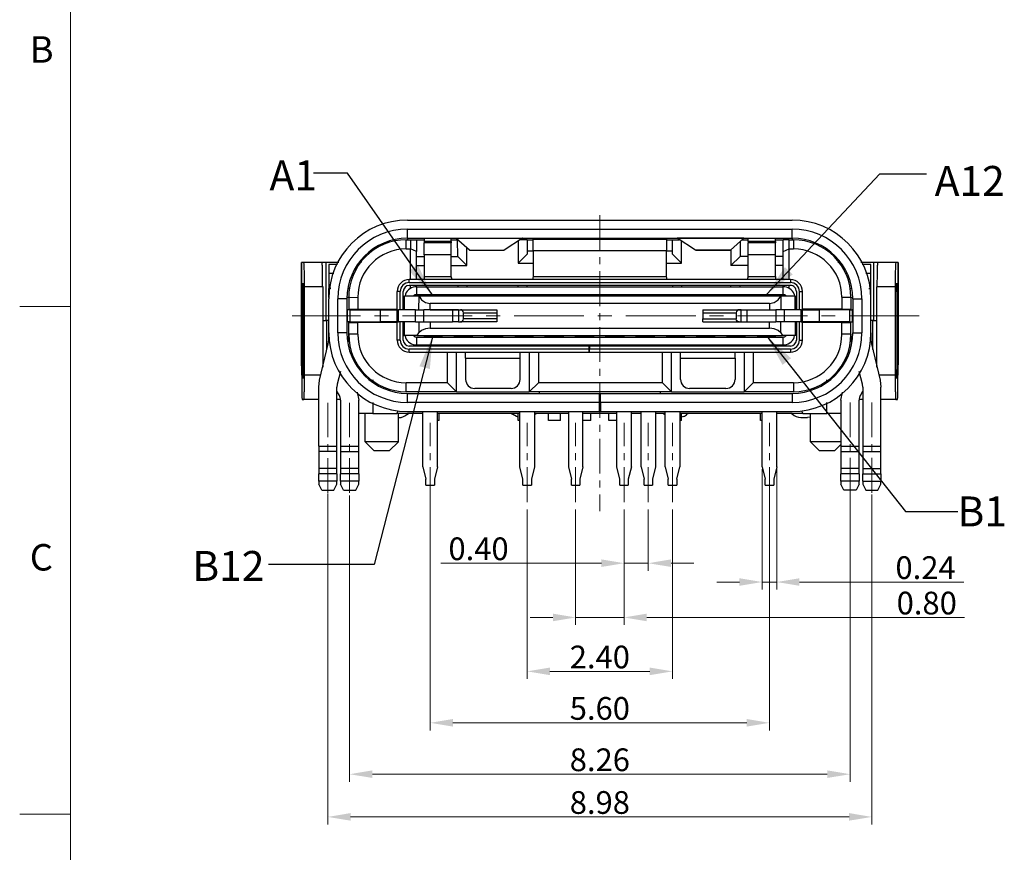
# Model space of a CAD drawing. Units: millimetres. Extents: x 391.5 to 456.4, y 31.1 to 77.
# Drawn here: x 391.5 to 407.8, y 49.7 to 63.5 of the extents above; entities that cross this region are included whole.
import ezdxf

# ---------------------------------------------------------------- set-up
doc = ezdxf.new("R2010")
doc.units = ezdxf.units.MM
doc.header["$LTSCALE"] = 30.734
doc.header["$PDMODE"] = 3
doc.header["$PDSIZE"] = 0.3125
doc.linetypes.add('CENTER', pattern=[0.6, 0.375, -0.075, 0.075, -0.075])
doc.layers.get('0').update_dxf_attribs({"linetype": 'CONTINUOUS'})
doc.layers.get('DEFPOINTS').update_dxf_attribs({"linetype": 'CONTINUOUS'})
for name, color, linetype, lineweight in [('CEN', 1, 'CENTER', 13), ('DIM', 3, 'CONTINUOUS', 13), ('TEXT', 4, 'CONTINUOUS', 20)]:
    doc.layers.add(name, color=color, linetype=linetype, lineweight=lineweight)
doc.styles.add('ROMANS', font='romans')
doc.styles.add('宋體', font='txt')
doc.dimstyles.new('DIM', dxfattribs={"dimscale": 2.5, "dimtxt": 0.15, "dimasz": 0.15, "dimexe": 0.05, "dimexo": 0.05, "dimgap": 0.02, "dimtad": 1, "dimzin": 0, "dimdsep": 46, "dimtxsty": 'ROMANS', "dimcen": 0.09, "dimadec": 0, "dimazin": 0, "dimtfac": 1, "dimtmove": 0, "dimatfit": 3, "dimfxl": 0, "dimtolj": 1, "dimtzin": 0, "dimlwd": 13, "dimlwe": 13, "dimarcsym": 0})
doc.dimstyles.new('dim 3', dxfattribs={"dimscale": 1.8, "dimtxt": 0.8, "dimasz": 0.6, "dimexe": 0.1, "dimexo": 0.1, "dimgap": 0.1, "dimtad": 0, "dimzin": 0, "dimdsep": 46, "dimtxsty": 'ROMANS', "dimcen": 0, "dimclrd": 1, "dimclre": 1, "dimclrt": 3, "dimadec": 0, "dimazin": 0, "dimtfac": 1, "dimtmove": 0, "dimatfit": 3, "dimfxl": 0, "dimtolj": 1, "dimtzin": 0, "dimarcsym": 0})

# ---------------------------------------------------------------- blocks, each defined once
blk = doc.blocks.new('*D0')
at = {"layer": 'DEFPOINTS', "color": 0}
for p in [(396.613, 55.76), (405.593, 55.74), (405.593, 50.295)]:
    blk.add_point(p, dxfattribs=at)
at = {"layer": 'DIM', "color": 1, "lineweight": 13}
for p, q in [((396.613, 55.635), (396.613, 50.17)), ((405.593, 55.615), (405.593, 50.17)), ((396.988, 50.295), (405.218, 50.295))]:
    blk.add_line(p, q, dxfattribs=at)
at = {"layer": 'DIM', "color": 1}
for points in [[(396.988, 50.358), (396.988, 50.233), (396.613, 50.295)], [(405.218, 50.358), (405.218, 50.233), (405.593, 50.295)]]:
    blk.add_solid(points, dxfattribs=at)
at = {"layer": 'DIM', "insert": (401.103, 50.533), "char_height": 0.375, "attachment_point": 5, "style": 'ROMANS'}
blk.add_mtext('\\A1;8.98', dxfattribs=at)
blk = doc.blocks.new('*D1')
at = {"layer": 'DEFPOINTS', "color": 0}
for p in [(405.233, 55.774), (396.973, 55.725), (405.233, 51)]:
    blk.add_point(p, dxfattribs=at)
at = {"layer": 'DIM', "color": 1, "lineweight": 13}
for p, q in [((396.973, 55.6), (396.973, 50.875)), ((405.233, 55.649), (405.233, 50.875)), ((397.348, 51), (404.858, 51))]:
    blk.add_line(p, q, dxfattribs=at)
at = {"layer": 'DIM', "color": 1}
for points in [[(397.348, 51.063), (397.348, 50.938), (396.973, 51)], [(404.858, 51.063), (404.858, 50.938), (405.233, 51)]]:
    blk.add_solid(points, dxfattribs=at)
at = {"layer": 'DIM', "insert": (401.103, 51.238), "char_height": 0.375, "attachment_point": 5, "style": 'ROMANS'}
blk.add_mtext('\\A1;8.26', dxfattribs=at)
blk = doc.blocks.new('*D36')
at = {"layer": 'DEFPOINTS', "color": 0}
for p in [(400.703, 55.492), (401.503, 55.492), (401.503, 53.588)]:
    blk.add_point(p, dxfattribs=at)
at = {"layer": 'DIM', "color": 1, "lineweight": 13}
for p, q in [((400.703, 55.367), (400.703, 53.463)), ((401.503, 55.367), (401.503, 53.463)), ((400.328, 53.588), (399.953, 53.588)), ((400.703, 53.588), (401.503, 53.588)), ((401.878, 53.588), (407.12, 53.588))]:
    blk.add_line(p, q, dxfattribs=at)
at = {"layer": 'DIM', "color": 1}
for points in [[(400.328, 53.65), (400.328, 53.525), (400.703, 53.588)], [(401.878, 53.65), (401.878, 53.525), (401.503, 53.588)]]:
    blk.add_solid(points, dxfattribs=at)
at = {"layer": 'DIM', "insert": (406.499, 53.825), "char_height": 0.375, "attachment_point": 5, "style": 'ROMANS'}
blk.add_mtext('\\A1;0.80', dxfattribs=at)
blk = doc.blocks.new('*D37')
at = {"layer": 'DEFPOINTS', "color": 0}
for p in [(399.903, 55.492), (402.303, 55.492), (402.303, 52.698)]:
    blk.add_point(p, dxfattribs=at)
at = {"layer": 'DIM', "color": 1, "lineweight": 13}
for p, q in [((399.903, 55.367), (399.903, 52.573)), ((402.303, 55.367), (402.303, 52.573)), ((400.278, 52.698), (401.928, 52.698))]:
    blk.add_line(p, q, dxfattribs=at)
at = {"layer": 'DIM', "color": 1}
for points in [[(400.278, 52.76), (400.278, 52.635), (399.903, 52.698)], [(401.928, 52.76), (401.928, 52.635), (402.303, 52.698)]]:
    blk.add_solid(points, dxfattribs=at)
at = {"layer": 'DIM', "insert": (401.103, 52.935), "char_height": 0.375, "attachment_point": 5, "style": 'ROMANS'}
blk.add_mtext('\\A1;2.40', dxfattribs=at)
blk = doc.blocks.new('*D38')
at = {"layer": 'DEFPOINTS', "color": 0}
for p in [(398.303, 55.61), (403.903, 55.61), (403.903, 51.848)]:
    blk.add_point(p, dxfattribs=at)
at = {"layer": 'DIM', "color": 1, "lineweight": 13}
for p, q in [((398.303, 55.485), (398.303, 51.723)), ((403.903, 55.485), (403.903, 51.723)), ((398.678, 51.848), (403.528, 51.848))]:
    blk.add_line(p, q, dxfattribs=at)
at = {"layer": 'DIM', "color": 1}
for points in [[(398.678, 51.911), (398.678, 51.786), (398.303, 51.848)], [(403.528, 51.911), (403.528, 51.786), (403.903, 51.848)]]:
    blk.add_solid(points, dxfattribs=at)
at = {"layer": 'DIM', "insert": (401.103, 52.086), "char_height": 0.375, "attachment_point": 5, "style": 'ROMANS'}
blk.add_mtext('\\A1;5.60', dxfattribs=at)
blk = doc.blocks.new('*D39')
at = {"layer": 'DEFPOINTS', "color": 0}
for p in [(403.783, 56.163), (404.023, 56.163), (404.023, 54.172)]:
    blk.add_point(p, dxfattribs=at)
at = {"layer": 'DIM', "color": 1, "lineweight": 13}
for p, q in [((403.783, 56.038), (403.783, 54.047)), ((404.023, 56.038), (404.023, 54.047)), ((403.408, 54.172), (403.033, 54.172)), ((403.783, 54.172), (404.023, 54.172)), ((404.398, 54.172), (407.11, 54.172))]:
    blk.add_line(p, q, dxfattribs=at)
at = {"layer": 'DIM', "color": 1}
for points in [[(403.408, 54.235), (403.408, 54.11), (403.783, 54.172)], [(404.398, 54.235), (404.398, 54.11), (404.023, 54.172)]]:
    blk.add_solid(points, dxfattribs=at)
at = {"layer": 'DIM', "insert": (406.48, 54.41), "char_height": 0.375, "attachment_point": 5, "style": 'ROMANS'}
blk.add_mtext('\\A1;0.24', dxfattribs=at)
blk = doc.blocks.new('*D49')
at = {"layer": 'DEFPOINTS', "color": 0}
for p in [(401.503, 55.492), (401.903, 55.492), (401.903, 54.483)]:
    blk.add_point(p, dxfattribs=at)
at = {"layer": 'DIM', "color": 1, "lineweight": 13}
for p, q in [((401.503, 55.367), (401.503, 54.358)), ((401.903, 55.367), (401.903, 54.358)), ((401.128, 54.483), (398.48, 54.483)), ((401.903, 54.483), (401.503, 54.483)), ((402.278, 54.483), (402.653, 54.483))]:
    blk.add_line(p, q, dxfattribs=at)
at = {"layer": 'DIM', "color": 1}
for points in [[(401.128, 54.546), (401.128, 54.421), (401.503, 54.483)], [(402.278, 54.546), (402.278, 54.421), (401.903, 54.483)]]:
    blk.add_solid(points, dxfattribs=at)
at = {"layer": 'DIM', "insert": (399.101, 54.721), "char_height": 0.375, "attachment_point": 5, "style": 'ROMANS'}
blk.add_mtext('\\A1;0.40', dxfattribs=at)

msp = doc.modelspace()

# ---------------------------------------------------------------- linework, layer by layer
at = {"color": 7, "linetype": 'Continuous'}
for p, q in [((397.928, 60.147), (404.278, 60.147)), ((397.928, 59.997), (404.278, 59.997)), ((397.908, 59.822), (397.978, 59.822)), ((397.928, 59.847), (404.278, 59.847)), ((397.928, 59.847), (404.278, 59.847)), ((397.928, 59.847), (397.928, 59.831)), ((397.928, 59.831), (397.928, 59.822)), ((397.978, 59.822), (398.078, 59.822)), ((397.978, 59.822), (397.978, 59.672)), ((398.078, 59.822), (398.201, 59.822)), ((398.078, 59.822), (398.078, 59.63)), ((398.201, 59.847), (398.201, 59.792)), ((398.651, 59.792), (398.651, 59.847)), ((398.651, 59.822), (398.754, 59.822)), ((398.949, 59.651), (398.729, 59.844)), ((398.758, 59.547), (398.754, 59.822)), ((399.828, 59.847), (399.524, 59.651)), ((399.903, 59.822), (399.791, 59.822)), ((399.903, 59.822), (400.003, 59.822)), ((399.903, 59.822), (399.903, 59.637)), ((400.003, 59.637), (400.003, 59.834)), ((400.003, 59.834), (402.203, 59.834)), ((400.578, 59.847), (400.578, 59.834)), ((401.628, 59.834), (401.628, 59.847)), ((402.203, 59.834), (402.203, 59.637)), ((402.203, 59.822), (402.303, 59.822)), ((402.303, 59.637), (402.303, 59.822)), ((402.303, 59.822), (402.415, 59.822)), ((402.681, 59.651), (402.378, 59.847)), ((403.478, 59.846), (403.262, 59.651)), ((403.452, 59.822), (403.551, 59.822)), ((403.551, 59.792), (403.551, 59.847)), ((404.001, 59.792), (404.001, 59.847)), ((404.001, 59.822), (404.128, 59.822)), ((404.228, 59.822), (404.128, 59.822)), ((404.128, 59.63), (404.128, 59.822)), ((404.228, 59.822), (404.298, 59.822)), ((404.228, 59.672), (404.228, 59.822)), ((404.278, 59.847), (404.278, 59.831)), ((404.278, 59.831), (404.278, 59.822)), ((397.908, 59.672), (397.978, 59.672)), ((398.078, 59.63), (397.978, 59.672)), ((397.978, 59.167), (397.978, 59.672)), ((398.201, 59.792), (398.201, 59.772)), ((398.651, 59.772), (398.201, 59.772)), ((398.201, 59.572), (398.201, 59.772)), ((398.651, 59.792), (398.651, 59.772)), ((398.651, 59.572), (398.651, 59.772)), ((398.908, 59.397), (398.908, 59.683)), ((398.949, 59.651), (399.517, 59.651)), ((399.524, 59.651), (399.517, 59.651)), ((399.753, 59.797), (399.753, 59.437)), ((402.453, 59.437), (402.453, 59.797)), ((402.688, 59.651), (402.681, 59.651)), ((402.688, 59.651), (403.262, 59.651)), ((403.268, 59.656), (403.268, 59.397)), ((403.418, 59.791), (403.418, 59.547)), ((403.551, 59.792), (403.551, 59.772)), ((403.551, 59.572), (403.551, 59.772)), ((404.001, 59.772), (403.551, 59.772)), ((404.001, 59.792), (404.001, 59.772)), ((404.001, 59.572), (404.001, 59.772)), ((404.128, 59.63), (404.228, 59.672)), ((404.228, 59.672), (404.298, 59.672)), ((404.228, 59.167), (404.228, 59.672)), ((398.078, 59.167), (398.078, 59.63)), ((398.078, 59.547), (398.201, 59.547)), ((398.201, 59.572), (398.201, 59.217)), ((398.651, 59.217), (398.651, 59.572)), ((398.651, 59.547), (398.758, 59.547)), ((398.758, 59.547), (398.908, 59.397)), ((399.903, 59.587), (399.753, 59.437)), ((399.903, 59.637), (399.903, 59.587)), ((399.903, 59.637), (400.003, 59.637)), ((400.003, 59.637), (400.003, 59.217)), ((402.203, 59.217), (402.203, 59.637)), ((402.203, 59.637), (402.303, 59.637)), ((402.303, 59.587), (402.303, 59.637)), ((402.303, 59.587), (402.453, 59.437)), ((403.268, 59.397), (403.418, 59.547)), ((403.551, 59.547), (403.418, 59.547)), ((403.551, 59.217), (403.551, 59.572)), ((404.001, 59.217), (404.001, 59.572)), ((404.128, 59.547), (404.001, 59.547)), ((404.128, 59.167), (404.128, 59.63)), ((396.178, 59.447), (396.178, 57.787)), ((396.217, 59.447), (396.178, 59.447)), ((396.517, 59.447), (396.217, 59.447)), ((396.54, 59.447), (396.517, 59.447)), ((396.578, 59.447), (396.54, 59.447)), ((396.795, 59.447), (396.578, 59.447)), ((396.628, 59.413), (396.628, 59.263)), ((396.773, 59.413), (396.628, 59.413)), ((397.171, 59.447), (397.149, 59.447)), ((398.078, 59.397), (398.201, 59.397)), ((398.651, 59.397), (398.908, 59.397)), ((399.753, 59.437), (400.003, 59.437)), ((402.203, 59.437), (402.453, 59.437)), ((403.551, 59.397), (403.268, 59.397)), ((404.128, 59.397), (404.001, 59.397)), ((405.057, 59.447), (405.034, 59.447)), ((405.628, 59.447), (405.41, 59.447)), ((405.578, 59.413), (405.433, 59.413)), ((405.578, 59.263), (405.578, 59.413)), ((405.666, 59.447), (405.628, 59.447)), ((405.688, 59.447), (405.666, 59.447)), ((405.988, 59.447), (405.688, 59.447)), ((406.028, 59.447), (405.988, 59.447)), ((406.028, 57.787), (406.028, 59.447)), ((396.628, 59.263), (396.628, 59.017)), ((396.711, 59.263), (396.628, 59.263)), ((397.042, 59.263), (397.026, 59.263)), ((404.248, 59.167), (397.958, 59.167)), ((398.201, 59.217), (398.201, 59.167)), ((398.664, 59.167), (398.651, 59.217)), ((400.003, 59.217), (399.989, 59.167)), ((402.216, 59.167), (402.203, 59.217)), ((403.551, 59.217), (403.537, 59.167)), ((404.001, 59.217), (404.001, 59.167)), ((405.179, 59.263), (405.164, 59.263)), ((405.578, 59.263), (405.495, 59.263)), ((405.578, 59.017), (405.578, 59.263)), ((396.21, 59.097), (396.195, 59.097)), ((396.228, 57.587), (396.228, 59.047)), ((396.528, 59.047), (396.528, 57.719)), ((396.662, 59.017), (396.628, 59.017)), ((396.628, 58.867), (396.628, 59.017)), ((396.969, 59.017), (396.962, 59.017)), ((397.958, 59.117), (404.248, 59.117)), ((404.248, 59.067), (397.958, 59.067)), ((397.978, 59.02), (397.978, 59.067)), ((398.078, 59.047), (398.078, 59.067)), ((398.078, 59.047), (404.128, 59.047)), ((398.758, 59.067), (398.758, 59.047)), ((399.903, 59.047), (399.903, 59.067)), ((402.303, 59.067), (402.303, 59.047)), ((403.418, 59.047), (403.418, 59.067)), ((404.128, 59.047), (404.128, 59.067)), ((404.228, 59.02), (404.228, 59.067)), ((405.237, 59.017), (405.244, 59.017)), ((405.544, 59.017), (405.578, 59.017)), ((405.578, 58.867), (405.578, 59.017)), ((405.678, 57.719), (405.678, 59.047)), ((405.978, 59.047), (405.978, 57.587)), ((406.012, 59.097), (405.997, 59.097)), ((396.191, 57.667), (396.191, 58.967)), ((396.212, 57.667), (396.212, 58.967)), ((396.628, 58.287), (396.628, 58.847)), ((396.778, 58.287), (396.778, 58.847)), ((396.928, 58.847), (396.928, 58.287)), ((396.928, 58.847), (396.928, 58.287)), ((396.958, 58.867), (396.932, 58.867)), ((396.958, 58.867), (396.958, 58.677)), ((397.108, 58.872), (397.108, 58.677)), ((397.758, 58.667), (397.758, 58.967)), ((397.808, 58.667), (397.808, 58.967)), ((397.858, 58.892), (397.858, 58.967)), ((397.858, 58.667), (397.858, 58.892)), ((397.858, 58.892), (397.879, 58.892)), ((398.118, 58.892), (397.879, 58.892)), ((397.893, 58.923), (397.887, 58.892)), ((398.078, 58.917), (404.128, 58.917)), ((404.088, 58.892), (398.118, 58.892)), ((398.118, 58.892), (398.16, 58.83)), ((404.046, 58.83), (404.088, 58.892)), ((404.326, 58.892), (404.088, 58.892)), ((404.313, 58.923), (404.319, 58.892)), ((404.326, 58.892), (404.348, 58.892)), ((404.348, 58.967), (404.348, 58.667)), ((404.348, 58.667), (404.348, 58.892)), ((404.398, 58.667), (404.398, 58.967)), ((404.448, 58.167), (404.448, 58.967)), ((405.098, 58.872), (405.098, 58.677)), ((405.248, 58.872), (405.248, 58.677)), ((405.248, 58.872), (405.274, 58.867)), ((405.278, 58.847), (405.278, 58.287)), ((405.278, 58.847), (405.278, 58.287)), ((405.428, 58.847), (405.428, 58.287)), ((405.578, 58.287), (405.578, 58.847)), ((405.994, 57.667), (405.994, 58.967)), ((406.015, 58.967), (406.015, 57.667)), ((396.958, 58.677), (396.958, 58.667)), ((396.958, 58.677), (397.108, 58.677)), ((397.108, 58.677), (397.758, 58.677)), ((397.258, 58.667), (397.258, 58.677)), ((398.16, 58.83), (398.224, 58.787)), ((398.224, 58.787), (398.301, 58.772)), ((403.905, 58.772), (398.301, 58.772)), ((403.905, 58.772), (403.981, 58.787)), ((403.981, 58.787), (404.046, 58.83)), ((405.098, 58.677), (404.448, 58.677)), ((404.952, 58.677), (404.952, 58.667)), ((405.098, 58.677), (405.248, 58.677)), ((405.248, 58.667), (405.248, 58.677)), ((396.928, 58.667), (396.94, 58.667)), ((396.983, 58.667), (396.94, 58.667)), ((396.983, 58.467), (396.983, 58.667)), ((396.983, 58.667), (397.483, 58.667)), ((397.483, 58.667), (397.758, 58.667)), ((397.758, 58.467), (397.758, 58.667)), ((397.758, 58.667), (397.779, 58.667)), ((398.06, 58.667), (397.779, 58.667)), ((398.06, 58.667), (398.199, 58.667)), ((398.671, 58.667), (398.199, 58.667)), ((398.301, 58.667), (399.403, 58.667)), ((398.77, 58.667), (398.671, 58.667)), ((398.77, 58.667), (398.803, 58.667)), ((398.803, 58.667), (399.403, 58.667)), ((398.822, 58.663), (398.803, 58.667)), ((398.838, 58.652), (398.822, 58.663)), ((398.849, 58.636), (398.838, 58.652)), ((398.853, 58.617), (398.849, 58.636)), ((398.849, 58.497), (398.853, 58.517)), ((398.853, 58.517), (398.853, 58.617)), ((398.853, 58.617), (399.403, 58.617)), ((399.403, 58.517), (398.853, 58.517)), ((399.403, 58.667), (399.403, 58.617)), ((399.403, 58.617), (399.403, 58.517)), ((399.403, 58.517), (399.403, 58.467)), ((402.803, 58.667), (402.803, 58.617)), ((402.803, 58.667), (403.403, 58.667)), ((402.803, 58.667), (403.905, 58.667)), ((402.803, 58.617), (402.803, 58.517)), ((402.803, 58.617), (403.353, 58.617)), ((402.803, 58.517), (403.353, 58.517)), ((402.803, 58.467), (402.803, 58.517)), ((403.357, 58.636), (403.353, 58.617)), ((403.353, 58.617), (403.353, 58.517)), ((403.357, 58.497), (403.353, 58.517)), ((403.368, 58.652), (403.357, 58.636)), ((403.384, 58.663), (403.368, 58.652)), ((403.403, 58.667), (403.384, 58.663)), ((403.436, 58.667), (403.403, 58.667)), ((403.436, 58.667), (403.535, 58.667)), ((403.535, 58.667), (404.006, 58.667)), ((404.146, 58.667), (404.006, 58.667)), ((404.426, 58.667), (404.146, 58.667)), ((404.426, 58.667), (404.448, 58.667)), ((404.448, 58.467), (404.448, 58.667)), ((404.448, 58.667), (404.723, 58.667)), ((405.223, 58.667), (404.723, 58.667)), ((405.223, 58.667), (405.223, 58.467)), ((405.223, 58.667), (405.266, 58.667)), ((405.278, 58.667), (405.266, 58.667)), ((396.528, 58.487), (396.598, 58.487)), ((396.598, 58.012), (396.598, 58.487)), ((396.628, 58.487), (396.598, 58.487)), ((396.928, 58.467), (396.94, 58.467)), ((396.983, 58.467), (396.94, 58.467)), ((396.958, 58.467), (396.958, 58.457)), ((396.958, 58.457), (397.108, 58.457)), ((396.958, 58.262), (396.958, 58.457)), ((396.983, 58.467), (397.483, 58.467)), ((397.758, 58.457), (397.108, 58.457)), ((397.108, 58.262), (397.108, 58.457)), ((397.258, 58.457), (397.258, 58.467)), ((397.758, 58.467), (397.483, 58.467)), ((397.758, 58.167), (397.758, 58.467)), ((397.758, 58.467), (397.779, 58.467)), ((398.06, 58.467), (397.779, 58.467)), ((397.808, 58.167), (397.808, 58.467)), ((397.858, 58.242), (397.858, 58.467)), ((398.06, 58.467), (398.199, 58.467)), ((398.224, 58.352), (398.16, 58.326)), ((398.199, 58.467), (398.671, 58.467)), ((398.301, 58.362), (398.224, 58.352)), ((398.301, 58.362), (403.905, 58.362)), ((398.77, 58.467), (398.671, 58.467)), ((398.77, 58.467), (398.803, 58.467)), ((398.803, 58.467), (398.822, 58.47)), ((399.403, 58.467), (398.803, 58.467)), ((398.822, 58.47), (398.838, 58.481)), ((398.838, 58.481), (398.849, 58.497)), ((402.803, 58.467), (403.403, 58.467)), ((403.368, 58.481), (403.357, 58.497)), ((403.384, 58.47), (403.368, 58.481)), ((403.403, 58.467), (403.384, 58.47)), ((403.403, 58.467), (403.436, 58.467)), ((403.436, 58.467), (403.535, 58.467)), ((403.535, 58.467), (404.006, 58.467)), ((403.981, 58.352), (403.905, 58.362)), ((404.046, 58.326), (403.981, 58.352)), ((404.146, 58.467), (404.006, 58.467)), ((404.426, 58.467), (404.146, 58.467)), ((404.348, 58.467), (404.348, 58.167)), ((404.348, 58.467), (404.348, 58.242)), ((404.398, 58.167), (404.398, 58.467)), ((404.426, 58.467), (404.448, 58.467)), ((404.723, 58.467), (404.448, 58.467)), ((405.098, 58.457), (404.448, 58.457)), ((405.223, 58.467), (404.723, 58.467)), ((404.952, 58.467), (404.952, 58.457)), ((405.098, 58.457), (405.248, 58.457)), ((405.098, 58.262), (405.098, 58.457)), ((405.223, 58.467), (405.266, 58.467)), ((405.248, 58.457), (405.248, 58.467)), ((405.248, 58.262), (405.248, 58.457)), ((405.278, 58.467), (405.266, 58.467)), ((405.608, 58.487), (405.578, 58.487)), ((405.608, 58.012), (405.608, 58.487)), ((405.608, 58.487), (405.678, 58.487)), ((396.628, 58.172), (396.628, 58.287)), ((396.958, 58.136), (396.958, 58.262)), ((397.858, 58.167), (397.858, 58.242)), ((397.858, 58.242), (397.879, 58.242)), ((398.086, 58.242), (397.879, 58.242)), ((397.887, 58.242), (397.893, 58.21)), ((398.078, 58.217), (398.203, 58.217)), ((398.086, 58.242), (398.115, 58.286)), ((398.086, 58.242), (404.12, 58.242)), ((398.16, 58.326), (398.115, 58.286)), ((398.203, 58.242), (398.203, 58.217)), ((398.203, 58.217), (398.503, 58.217)), ((398.503, 58.217), (398.503, 58.242)), ((398.503, 58.217), (398.703, 58.217)), ((398.703, 58.234), (398.703, 58.24)), ((398.703, 58.217), (398.703, 58.234)), ((398.703, 58.217), (399.003, 58.217)), ((399.003, 58.234), (399.003, 58.24)), ((399.003, 58.217), (399.003, 58.234)), ((399.003, 58.217), (399.203, 58.217)), ((399.203, 58.234), (399.203, 58.24)), ((399.203, 58.217), (399.203, 58.234)), ((399.203, 58.217), (399.503, 58.217)), ((399.503, 58.234), (399.503, 58.24)), ((399.503, 58.217), (399.503, 58.234)), ((399.503, 58.217), (399.703, 58.217)), ((399.703, 58.242), (399.703, 58.217)), ((399.703, 58.217), (400.003, 58.217)), ((400.003, 58.217), (400.003, 58.242)), ((400.003, 58.217), (400.203, 58.217)), ((400.203, 58.234), (400.203, 58.24)), ((400.203, 58.217), (400.203, 58.234)), ((400.203, 58.217), (400.503, 58.217)), ((400.503, 58.234), (400.503, 58.24)), ((400.503, 58.217), (400.503, 58.234)), ((400.503, 58.217), (400.703, 58.217)), ((400.703, 58.234), (400.703, 58.24)), ((400.703, 58.217), (400.703, 58.234)), ((400.703, 58.217), (401.003, 58.217)), ((401.003, 58.234), (401.003, 58.24)), ((401.003, 58.217), (401.003, 58.234)), ((401.003, 58.217), (401.203, 58.217)), ((401.203, 58.234), (401.203, 58.24)), ((401.203, 58.217), (401.203, 58.234)), ((401.203, 58.217), (401.503, 58.217)), ((401.503, 58.234), (401.503, 58.24)), ((401.503, 58.217), (401.503, 58.234)), ((401.503, 58.217), (401.703, 58.217)), ((401.703, 58.234), (401.703, 58.24)), ((401.703, 58.217), (401.703, 58.234)), ((401.703, 58.217), (402.003, 58.217)), ((402.003, 58.234), (402.003, 58.24)), ((402.003, 58.217), (402.003, 58.234)), ((402.003, 58.217), (402.203, 58.217)), ((402.203, 58.242), (402.203, 58.217)), ((402.203, 58.217), (402.503, 58.217)), ((402.503, 58.217), (402.503, 58.242)), ((402.503, 58.217), (402.703, 58.217)), ((402.703, 58.234), (402.703, 58.24)), ((402.703, 58.217), (402.703, 58.234)), ((402.703, 58.217), (403.003, 58.217)), ((403.003, 58.234), (403.003, 58.24)), ((403.003, 58.217), (403.003, 58.234)), ((403.003, 58.217), (403.203, 58.217)), ((403.203, 58.234), (403.203, 58.24)), ((403.203, 58.217), (403.203, 58.234)), ((403.203, 58.217), (403.503, 58.217)), ((403.503, 58.234), (403.503, 58.24)), ((403.503, 58.217), (403.503, 58.234)), ((403.503, 58.217), (403.703, 58.217)), ((403.703, 58.242), (403.703, 58.217)), ((403.703, 58.217), (404.003, 58.217)), ((404.003, 58.217), (404.003, 58.242)), ((404.003, 58.217), (404.128, 58.217)), ((404.09, 58.286), (404.046, 58.326)), ((404.09, 58.286), (404.12, 58.242)), ((404.326, 58.242), (404.12, 58.242)), ((404.313, 58.21), (404.319, 58.242)), ((404.348, 58.242), (404.326, 58.242)), ((405.248, 58.262), (405.248, 58.136)), ((405.578, 58.287), (405.578, 58.172)), ((396.477, 57.507), (396.62, 58.102)), ((396.62, 58.102), (396.628, 58.172)), ((400.924, 58.067), (397.958, 58.067)), ((398.078, 58.087), (404.128, 58.087)), ((398.588, 58.067), (398.588, 58.087)), ((398.738, 58.067), (398.738, 58.087)), ((399.938, 58.087), (399.938, 58.067)), ((400.088, 58.087), (400.088, 58.067)), ((400.924, 58.067), (400.932, 58.067)), ((400.924, 58.067), (400.924, 58.017)), ((400.932, 58.067), (400.934, 58.017)), ((404.248, 58.067), (400.932, 58.067)), ((402.135, 58.067), (402.135, 58.087)), ((402.285, 58.067), (402.285, 58.087)), ((403.485, 58.087), (403.485, 58.067)), ((403.635, 58.087), (403.635, 58.067)), ((405.578, 58.172), (405.586, 58.102)), ((405.586, 58.102), (405.729, 57.507)), ((400.924, 58.017), (397.958, 58.017)), ((397.958, 57.967), (400.924, 57.967)), ((398.588, 57.462), (398.588, 57.967)), ((398.738, 57.312), (398.738, 57.967)), ((398.888, 57.867), (398.888, 57.967)), ((398.888, 57.867), (398.888, 57.517)), ((399.788, 57.867), (399.788, 57.967)), ((399.788, 57.517), (399.788, 57.867)), ((399.938, 57.967), (399.938, 57.312)), ((400.088, 57.967), (400.088, 57.462)), ((400.924, 58.017), (400.924, 57.967)), ((400.924, 57.967), (400.932, 57.967)), ((400.932, 57.967), (400.934, 58.017)), ((400.932, 57.967), (404.248, 57.967)), ((404.248, 58.017), (400.934, 58.017)), ((402.135, 57.462), (402.135, 57.967)), ((402.285, 57.312), (402.285, 57.967)), ((402.435, 57.867), (402.435, 57.967)), ((402.435, 57.517), (402.435, 57.867)), ((403.335, 57.867), (403.335, 57.967)), ((403.335, 57.867), (403.335, 57.517)), ((403.485, 57.967), (403.485, 57.312)), ((403.635, 57.967), (403.635, 57.462)), ((396.556, 57.837), (396.528, 57.837)), ((396.528, 57.787), (396.54, 57.787)), ((405.678, 57.837), (405.65, 57.837)), ((405.662, 57.787), (405.678, 57.787)), ((396.183, 57.587), (396.183, 57.387)), ((396.209, 57.537), (396.194, 57.537)), ((396.82, 57.65), (396.768, 57.437)), ((405.437, 57.437), (405.386, 57.65)), ((406.011, 57.537), (405.996, 57.537)), ((406.022, 57.387), (406.022, 57.587)), ((396.463, 57.39), (396.477, 57.507)), ((396.463, 56.413), (396.463, 57.39)), ((396.768, 57.437), (396.763, 57.39)), ((396.763, 56.413), (396.763, 57.39)), ((397.358, 57.508), (397.358, 57.488)), ((398.588, 57.462), (397.908, 57.462)), ((398.588, 57.462), (398.738, 57.312)), ((400.088, 57.462), (399.938, 57.312)), ((402.135, 57.462), (400.088, 57.462)), ((402.285, 57.312), (402.135, 57.462)), ((403.485, 57.312), (403.635, 57.462)), ((404.298, 57.462), (403.635, 57.462)), ((404.848, 57.488), (404.848, 57.508)), ((405.443, 57.39), (405.437, 57.437)), ((405.443, 57.39), (405.443, 56.413)), ((405.729, 57.507), (405.743, 57.39)), ((405.743, 56.413), (405.743, 57.39)), ((396.803, 57.252), (396.763, 57.322)), ((397.097, 57.308), (397.123, 57.177)), ((398.738, 57.312), (397.908, 57.312)), ((397.928, 57.287), (401.093, 57.287)), ((397.928, 57.287), (401.093, 57.287)), ((398.738, 57.312), (399.938, 57.312)), ((399.638, 57.367), (399.038, 57.367)), ((402.285, 57.312), (399.938, 57.312)), ((400.103, 57.312), (400.103, 57.287)), ((400.103, 57.312), (400.103, 57.287)), ((401.093, 57.287), (401.104, 57.287)), ((401.093, 57.287), (401.093, 57.137)), ((401.093, 57.287), (401.104, 57.287)), ((401.104, 57.287), (401.113, 57.287)), ((401.104, 57.287), (401.113, 57.287)), ((401.113, 57.137), (401.113, 57.287)), ((401.113, 57.287), (404.278, 57.287)), ((401.113, 57.287), (404.278, 57.287)), ((402.103, 57.287), (402.103, 57.312)), ((402.103, 57.287), (402.103, 57.312)), ((402.285, 57.312), (403.485, 57.312)), ((403.185, 57.367), (402.585, 57.367)), ((404.298, 57.312), (403.485, 57.312)), ((405.083, 57.177), (405.109, 57.308)), ((405.403, 57.252), (405.443, 57.322)), ((396.189, 57.187), (396.217, 57.187)), ((396.463, 57.187), (396.217, 57.187)), ((396.821, 57.187), (396.763, 57.187)), ((396.823, 57.177), (396.823, 56.413)), ((397.123, 56.413), (397.123, 57.177)), ((397.358, 57.134), (397.358, 56.987)), ((401.093, 57.137), (397.928, 57.137)), ((401.093, 57.137), (401.093, 56.987)), ((401.113, 57.137), (401.113, 56.987)), ((404.278, 57.137), (401.113, 57.137)), ((404.848, 56.987), (404.848, 57.134)), ((405.083, 57.177), (405.083, 56.413)), ((405.383, 56.413), (405.383, 57.177)), ((405.443, 57.187), (405.385, 57.187)), ((405.988, 57.187), (405.743, 57.187)), ((405.988, 57.187), (406.017, 57.187)), ((397.358, 56.957), (397.123, 56.957)), ((397.228, 56.487), (397.228, 56.957)), ((397.358, 56.987), (397.358, 56.957)), ((397.358, 56.957), (397.753, 56.957)), ((397.753, 56.957), (397.768, 56.987)), ((398.183, 56.957), (397.753, 56.957)), ((397.778, 56.487), (397.778, 56.957)), ((397.778, 56.887), (397.785, 56.887)), ((397.927, 56.946), (397.942, 56.957)), ((397.928, 56.987), (401.093, 56.987)), ((398.183, 56.073), (398.183, 56.987)), ((398.423, 56.073), (398.423, 56.987)), ((399.783, 56.957), (398.423, 56.957)), ((398.453, 56.901), (398.453, 56.957)), ((398.453, 56.837), (398.453, 56.901)), ((399.646, 56.957), (399.661, 56.945)), ((399.726, 56.902), (399.661, 56.945)), ((399.753, 56.896), (399.726, 56.902)), ((399.753, 56.901), (399.753, 56.957)), ((399.753, 56.837), (399.753, 56.901)), ((399.783, 56.073), (399.783, 56.987)), ((400.023, 56.987), (400.023, 56.073)), ((400.583, 56.957), (400.023, 56.957)), ((400.047, 56.948), (400.023, 56.931)), ((400.047, 56.948), (400.06, 56.957)), ((400.253, 56.901), (400.253, 56.957)), ((400.253, 56.837), (400.253, 56.901)), ((400.453, 56.901), (400.453, 56.957)), ((400.453, 56.837), (400.453, 56.901)), ((400.583, 56.987), (400.583, 56.073)), ((400.823, 56.073), (400.823, 56.987)), ((401.383, 56.957), (400.823, 56.957)), ((400.953, 56.901), (400.953, 56.957)), ((400.953, 56.837), (400.953, 56.901)), ((401.093, 56.987), (401.104, 56.987)), ((401.104, 56.987), (401.113, 56.987)), ((401.113, 56.987), (404.278, 56.987)), ((401.253, 56.901), (401.253, 56.957)), ((401.253, 56.837), (401.253, 56.901)), ((401.383, 56.073), (401.383, 56.987)), ((401.623, 56.073), (401.623, 56.987)), ((401.783, 56.957), (401.623, 56.957)), ((401.783, 56.073), (401.783, 56.987)), ((402.023, 56.987), (402.023, 56.073)), ((402.183, 56.957), (402.023, 56.957)), ((402.146, 56.957), (402.161, 56.945)), ((402.183, 56.931), (402.161, 56.945)), ((402.183, 56.073), (402.183, 56.987)), ((402.423, 56.987), (402.423, 56.073)), ((403.783, 56.957), (402.423, 56.957)), ((402.453, 56.901), (402.453, 56.957)), ((402.48, 56.902), (402.453, 56.896)), ((402.453, 56.837), (402.453, 56.901)), ((402.547, 56.948), (402.56, 56.957)), ((403.753, 56.901), (403.753, 56.957)), ((403.753, 56.837), (403.753, 56.901)), ((403.783, 56.073), (403.783, 56.987)), ((404.023, 56.073), (404.023, 56.987)), ((404.453, 56.957), (404.023, 56.957)), ((404.264, 56.957), (404.277, 56.947)), ((404.421, 56.887), (404.529, 56.887)), ((404.438, 56.987), (404.453, 56.957)), ((404.453, 56.957), (404.848, 56.957)), ((404.578, 56.896), (404.529, 56.887)), ((404.578, 56.487), (404.578, 56.957)), ((404.848, 56.957), (404.848, 56.987)), ((405.083, 56.957), (404.848, 56.957)), ((398.453, 56.837), (398.423, 56.837)), ((399.783, 56.837), (399.753, 56.837)), ((400.453, 56.837), (400.253, 56.837)), ((400.953, 56.837), (400.823, 56.837)), ((401.383, 56.837), (401.253, 56.837)), ((402.453, 56.837), (402.423, 56.837)), ((403.783, 56.837), (403.753, 56.837)), ((396.463, 56.413), (396.463, 56.328)), ((396.763, 56.328), (396.763, 56.413)), ((396.823, 56.413), (396.823, 56.328)), ((397.123, 56.328), (397.123, 56.413)), ((397.228, 56.487), (397.378, 56.337)), ((397.608, 56.487), (397.228, 56.487)), ((397.778, 56.487), (397.608, 56.487)), ((397.628, 56.337), (397.778, 56.487)), ((404.578, 56.487), (404.728, 56.337)), ((405.047, 56.487), (404.578, 56.487)), ((404.978, 56.337), (405.083, 56.442)), ((405.083, 56.487), (405.047, 56.487)), ((405.083, 56.413), (405.083, 56.328)), ((405.383, 56.328), (405.383, 56.413)), ((405.443, 56.413), (405.443, 56.328)), ((405.743, 56.328), (405.743, 56.413)), ((396.463, 56.328), (396.463, 56.045)), ((396.763, 56.045), (396.763, 56.328)), ((396.823, 56.328), (396.823, 56.045)), ((397.123, 56.045), (397.123, 56.328)), ((397.503, 56.337), (397.378, 56.337)), ((397.628, 56.337), (397.503, 56.337)), ((404.978, 56.337), (404.728, 56.337)), ((405.083, 56.328), (405.083, 56.045)), ((405.383, 56.045), (405.383, 56.328)), ((405.443, 56.328), (405.443, 56.045)), ((405.743, 56.045), (405.743, 56.328)), ((398.183, 56.073), (398.233, 55.873)), ((398.423, 56.073), (398.373, 55.873)), ((399.833, 55.873), (399.783, 56.073)), ((400.023, 56.073), (399.973, 55.873)), ((400.583, 56.073), (400.633, 55.873)), ((400.823, 56.073), (400.773, 55.873)), ((401.433, 55.873), (401.383, 56.073)), ((401.623, 56.073), (401.573, 55.873)), ((401.783, 56.073), (401.833, 55.873)), ((402.023, 56.073), (401.973, 55.873)), ((402.183, 56.073), (402.233, 55.873)), ((402.373, 55.873), (402.423, 56.073)), ((403.783, 56.073), (403.833, 55.873)), ((404.023, 56.073), (403.973, 55.873)), ((396.463, 56.045), (396.463, 55.961)), ((396.463, 55.837), (396.463, 55.961)), ((396.763, 55.961), (396.763, 56.045)), ((396.763, 55.961), (396.763, 55.837)), ((396.823, 56.045), (396.823, 55.961)), ((396.823, 55.837), (396.823, 55.961)), ((397.123, 55.961), (397.123, 56.045)), ((397.123, 55.961), (397.123, 55.837)), ((405.083, 56.045), (405.083, 55.961)), ((405.083, 55.837), (405.083, 55.961)), ((405.383, 55.961), (405.383, 56.045)), ((405.383, 55.961), (405.383, 55.837)), ((405.443, 56.045), (405.443, 55.961)), ((405.443, 55.837), (405.443, 55.961)), ((405.743, 55.961), (405.743, 56.045)), ((405.743, 55.961), (405.743, 55.837)), ((396.463, 55.837), (396.463, 55.787)), ((396.513, 55.687), (396.463, 55.787)), ((396.713, 55.687), (396.763, 55.787)), ((396.763, 55.787), (396.763, 55.837)), ((396.823, 55.837), (396.823, 55.787)), ((396.873, 55.687), (396.823, 55.787)), ((397.073, 55.687), (397.123, 55.787)), ((397.123, 55.787), (397.123, 55.837)), ((398.233, 55.773), (398.233, 55.873)), ((398.233, 55.773), (398.373, 55.773)), ((398.373, 55.873), (398.373, 55.773)), ((399.833, 55.773), (399.833, 55.873)), ((399.833, 55.773), (399.973, 55.773)), ((399.973, 55.873), (399.973, 55.773)), ((400.633, 55.773), (400.633, 55.873)), ((400.633, 55.773), (400.773, 55.773)), ((400.773, 55.873), (400.773, 55.773)), ((401.433, 55.773), (401.433, 55.873)), ((401.433, 55.773), (401.573, 55.773)), ((401.573, 55.873), (401.573, 55.773)), ((401.833, 55.773), (401.833, 55.873)), ((401.833, 55.773), (401.973, 55.773)), ((401.973, 55.873), (401.973, 55.773)), ((402.233, 55.773), (402.233, 55.873)), ((402.233, 55.773), (402.373, 55.773)), ((402.373, 55.873), (402.373, 55.773)), ((403.833, 55.773), (403.833, 55.873)), ((403.833, 55.773), (403.973, 55.773)), ((403.973, 55.873), (403.973, 55.773)), ((405.083, 55.837), (405.083, 55.787)), ((405.133, 55.687), (405.083, 55.787)), ((405.383, 55.787), (405.333, 55.687)), ((405.383, 55.787), (405.383, 55.837)), ((405.443, 55.837), (405.443, 55.787)), ((405.443, 55.787), (405.493, 55.687)), ((405.693, 55.687), (405.743, 55.787)), ((405.743, 55.787), (405.743, 55.837)), ((396.513, 55.687), (396.713, 55.687)), ((396.873, 55.687), (397.073, 55.687)), ((405.333, 55.687), (405.133, 55.687)), ((405.493, 55.687), (405.693, 55.687))]:
    msp.add_line(p, q, dxfattribs=at)
at = {"color": 124, "linetype": 'Continuous'}
for p, q in [((397.928, 59.847), (397.928, 59.997)), ((404.278, 59.847), (404.278, 59.997)), ((397.908, 59.672), (397.908, 59.822)), ((399.828, 59.847), (398.729, 59.844)), ((399.828, 59.847), (398.729, 59.844)), ((403.478, 59.846), (402.378, 59.847)), ((403.478, 59.846), (402.378, 59.847)), ((404.298, 59.822), (404.298, 59.672)), ((398.651, 59.792), (398.201, 59.792)), ((398.949, 59.651), (399.524, 59.651)), ((403.262, 59.651), (402.681, 59.651)), ((404.001, 59.792), (403.551, 59.792)), ((398.651, 59.572), (398.201, 59.572)), ((402.203, 59.637), (400.003, 59.637)), ((404.001, 59.572), (403.551, 59.572)), ((396.178, 57.787), (396.178, 59.447)), ((396.578, 59.447), (396.578, 58.487)), ((405.628, 58.487), (405.628, 59.447)), ((406.028, 59.447), (406.028, 57.787)), ((397.958, 59.117), (397.958, 59.167)), ((398.201, 59.217), (398.651, 59.217)), ((400.003, 59.217), (402.203, 59.217)), ((403.551, 59.217), (404.001, 59.217)), ((404.248, 59.167), (404.248, 59.117)), ((396.528, 59.047), (396.228, 59.047)), ((398.078, 59.047), (398.078, 58.917)), ((398.908, 59.067), (398.908, 59.047)), ((399.753, 59.047), (399.753, 59.067)), ((402.453, 59.067), (402.453, 59.047)), ((403.268, 59.047), (403.268, 59.067)), ((404.128, 58.917), (404.128, 59.047)), ((405.978, 59.047), (405.678, 59.047)), ((396.212, 58.967), (396.191, 58.967)), ((396.928, 58.847), (396.778, 58.847)), ((396.958, 58.867), (397.108, 58.872)), ((397.808, 58.967), (397.758, 58.967)), ((397.879, 58.667), (397.879, 58.892)), ((398.115, 58.667), (398.118, 58.892)), ((404.088, 58.892), (404.09, 58.667)), ((404.326, 58.667), (404.326, 58.892)), ((404.398, 58.967), (404.448, 58.967)), ((405.098, 58.872), (405.248, 58.872)), ((405.278, 58.847), (405.428, 58.847)), ((406.015, 58.967), (405.994, 58.967)), ((398.301, 58.667), (398.301, 58.772)), ((403.905, 58.772), (403.905, 58.667)), ((396.94, 58.467), (396.94, 58.667)), ((397.483, 58.467), (397.483, 58.667)), ((397.779, 58.467), (397.779, 58.667)), ((398.06, 58.467), (398.06, 58.667)), ((398.199, 58.467), (398.199, 58.667)), ((398.671, 58.667), (398.671, 58.467)), ((398.77, 58.667), (398.77, 58.467)), ((403.436, 58.467), (403.436, 58.667)), ((403.535, 58.467), (403.535, 58.667)), ((404.006, 58.667), (404.006, 58.467)), ((404.146, 58.667), (404.146, 58.467)), ((404.426, 58.467), (404.426, 58.667)), ((404.723, 58.667), (404.723, 58.467)), ((405.266, 58.667), (405.266, 58.467)), ((397.879, 58.242), (397.879, 58.467)), ((398.115, 58.467), (398.115, 58.286)), ((398.301, 58.467), (398.301, 58.362)), ((403.905, 58.362), (403.905, 58.467)), ((404.09, 58.286), (404.09, 58.467)), ((404.326, 58.467), (404.326, 58.242)), ((396.928, 58.287), (396.778, 58.287)), ((397.108, 58.262), (396.958, 58.262)), ((398.078, 58.217), (398.078, 58.087)), ((398.503, 58.217), (398.203, 58.217)), ((399.003, 58.234), (398.703, 58.234)), ((399.003, 58.217), (398.703, 58.217)), ((399.503, 58.234), (399.203, 58.234)), ((399.503, 58.217), (399.203, 58.217)), ((400.003, 58.217), (399.703, 58.217)), ((400.503, 58.234), (400.203, 58.234)), ((400.503, 58.217), (400.203, 58.217)), ((401.003, 58.234), (400.703, 58.234)), ((401.003, 58.217), (400.703, 58.217)), ((401.503, 58.234), (401.203, 58.234)), ((401.503, 58.217), (401.203, 58.217)), ((402.003, 58.234), (401.703, 58.234)), ((402.003, 58.217), (401.703, 58.217)), ((402.503, 58.217), (402.203, 58.217)), ((403.003, 58.234), (402.703, 58.234)), ((403.003, 58.217), (402.703, 58.217)), ((403.503, 58.234), (403.203, 58.234)), ((403.503, 58.217), (403.203, 58.217)), ((404.003, 58.217), (403.703, 58.217)), ((404.128, 58.087), (404.128, 58.217)), ((405.248, 58.262), (405.098, 58.262)), ((405.278, 58.287), (405.428, 58.287)), ((397.808, 58.167), (397.758, 58.167)), ((404.398, 58.167), (404.448, 58.167)), ((397.958, 57.967), (397.958, 58.017)), ((398.888, 57.867), (399.788, 57.867)), ((402.435, 57.867), (403.335, 57.867)), ((404.248, 58.017), (404.248, 57.967)), ((396.191, 57.667), (396.212, 57.667)), ((396.496, 57.587), (396.228, 57.587)), ((405.978, 57.587), (405.71, 57.587)), ((406.015, 57.667), (405.994, 57.667)), ((397.908, 57.312), (397.908, 57.462)), ((404.298, 57.462), (404.298, 57.312)), ((397.928, 57.137), (397.928, 57.287)), ((404.278, 57.287), (404.278, 57.137)), ((396.463, 56.413), (396.763, 56.413)), ((396.823, 56.413), (397.123, 56.413)), ((405.083, 56.413), (405.383, 56.413)), ((405.443, 56.413), (405.743, 56.413)), ((396.763, 56.328), (396.463, 56.328)), ((396.823, 56.328), (397.123, 56.328)), ((405.083, 56.328), (405.383, 56.328)), ((405.443, 56.328), (405.743, 56.328)), ((396.763, 56.045), (396.463, 56.045)), ((396.763, 55.961), (396.463, 55.961)), ((397.123, 56.045), (396.823, 56.045)), ((397.123, 55.961), (396.823, 55.961)), ((405.383, 56.045), (405.083, 56.045)), ((405.383, 55.961), (405.083, 55.961)), ((405.443, 56.045), (405.743, 56.045)), ((405.443, 55.961), (405.743, 55.961)), ((396.763, 55.837), (396.463, 55.837)), ((397.123, 55.837), (396.823, 55.837)), ((405.383, 55.837), (405.083, 55.837)), ((405.443, 55.837), (405.743, 55.837))]:
    msp.add_line(p, q, dxfattribs=at)
at = {"color": 7, "linetype": 'Continuous'}
for centre, radius, start, end in [((397.928, 58.847), 1.3, 90, 180), ((404.278, 58.847), 1.3, 360, 90), ((397.928, 58.847), 1.15, 90, 180), ((404.278, 58.847), 1.15, 360, 90), ((397.928, 58.847), 1, 90, 180), ((397.928, 58.847), 1, 90, 180), ((397.908, 58.872), 0.95, 89.9996, 180.3012), ((404.278, 58.847), 1, 0, 90), ((404.278, 58.847), 1, 0, 90), ((404.298, 58.872), 0.95, 360, 90), ((397.908, 58.872), 0.8, 90, 180), ((404.298, 58.872), 0.8, 360, 90), ((397.958, 58.967), 0.2, 90, 180), ((404.248, 58.967), 0.2, 360, 90), ((397.958, 58.967), 0.15, 90, 180), ((397.958, 58.967), 0.1, 90, 180), ((398.078, 58.847), 0.2, 90, 157.5), ((404.128, 58.847), 0.2, 22.5, 90), ((404.248, 58.967), 0.15, 360, 90), ((404.248, 58.967), 0.1, 359.9999, 90), ((398.078, 58.847), 0.07, 89.9999, 135), ((404.128, 58.847), 0.07, 45, 89.9999), ((397.928, 58.287), 1.3, 180, 270), ((397.928, 58.287), 1.15, 180, 270), ((397.928, 58.287), 1, 180, 270), ((397.928, 58.287), 1, 180, 270), ((397.908, 58.262), 0.95, 180, 270), ((397.908, 58.262), 0.8, 180, 270), ((398.078, 58.287), 0.2, 202.5, 270), ((398.078, 58.287), 0.07, 225, 270.0001), ((404.128, 58.287), 0.07, 270.0001, 315), ((404.128, 58.287), 0.2, 270, 337.5), ((404.278, 58.287), 1.15, 270, 0), ((404.278, 58.287), 1.3, 270, 0), ((404.278, 58.287), 1, 270, 0), ((404.278, 58.287), 1, 270, 0), ((404.298, 58.262), 0.95, 270, 0), ((404.298, 58.262), 0.8, 270, 0), ((397.958, 58.167), 0.2, 180, 270), ((397.958, 58.167), 0.15, 180, 270), ((397.958, 58.167), 0.1, 180, 270), ((404.248, 58.167), 0.2, 270, 360), ((404.248, 58.167), 0.15, 270, 360), ((404.248, 58.167), 0.1, 270, 0), ((399.038, 57.517), 0.15, 180, 270), ((399.638, 57.517), 0.15, 270, 360), ((402.585, 57.517), 0.15, 180, 270), ((403.185, 57.517), 0.15, 270, 360), ((396.673, 57.177), 0.15, 359.9998, 29.8427), ((405.533, 57.177), 0.15, 150.1573, 180.0002), ((397.785, 57.087), 0.2, 269.9992, 315.2871), ((402.403, 57.087), 0.2, 292.4722, 316.1237), ((404.421, 57.087), 0.2, 224.1439, 270.0076)]:
    msp.add_arc(centre, radius, start, end, dxfattribs=at)
for points in [[(396.228, 59.047), (396.228, 59.15), (396.226, 59.247), (396.225, 59.329), (396.223, 59.393), (396.221, 59.424), (396.217, 59.447)], [(396.528, 59.047), (396.527, 59.15), (396.526, 59.247), (396.525, 59.329), (396.523, 59.393), (396.52, 59.424), (396.517, 59.447)], [(405.688, 59.447), (405.685, 59.424), (405.683, 59.393), (405.681, 59.329), (405.679, 59.247), (405.678, 59.15), (405.678, 59.047)], [(405.988, 59.447), (405.985, 59.424), (405.983, 59.393), (405.981, 59.329), (405.979, 59.247), (405.978, 59.15), (405.978, 59.047)], [(396.195, 59.097), (396.194, 59.087), (396.192, 59.058), (396.191, 59.016), (396.191, 58.967)], [(396.212, 58.967), (396.212, 59.016), (396.211, 59.058), (396.21, 59.087), (396.21, 59.097)], [(405.997, 59.097), (405.996, 59.087), (405.995, 59.058), (405.994, 59.016), (405.994, 58.967)], [(406.015, 58.967), (406.014, 59.016), (406.014, 59.058), (406.013, 59.087), (406.012, 59.097)], [(396.183, 57.587), (396.183, 57.663), (396.182, 57.728), (396.18, 57.761), (396.178, 57.787)], [(406.028, 57.787), (406.025, 57.761), (406.024, 57.728), (406.023, 57.663), (406.022, 57.587)], [(396.191, 57.667), (396.191, 57.617), (396.192, 57.575), (396.193, 57.546), (396.194, 57.537)], [(396.209, 57.537), (396.21, 57.546), (396.211, 57.575), (396.212, 57.617), (396.212, 57.667)], [(396.217, 57.187), (396.221, 57.209), (396.223, 57.24), (396.225, 57.304), (396.226, 57.387), (396.228, 57.483), (396.228, 57.587)], [(405.978, 57.587), (405.978, 57.483), (405.979, 57.387), (405.981, 57.304), (405.983, 57.24), (405.985, 57.209), (405.988, 57.187)], [(405.994, 57.667), (405.994, 57.617), (405.995, 57.575), (405.996, 57.546), (405.996, 57.537)], [(406.011, 57.537), (406.012, 57.546), (406.014, 57.575), (406.014, 57.617), (406.015, 57.667)], [(396.183, 57.387), (396.184, 57.31), (396.185, 57.245), (396.186, 57.212), (396.189, 57.187)], [(406.017, 57.187), (406.02, 57.212), (406.021, 57.245), (406.022, 57.31), (406.022, 57.387)]]:
    msp.add_spline(points, degree=3, dxfattribs=at)
at = {"layer": 'CEN', "ltscale": 0.05}
for p, q in [((401.103, 60.226), (401.103, 55.344)), ((396.613, 55.643), (396.613, 57.133)), ((396.973, 55.643), (396.973, 57.133)), ((405.233, 55.644), (405.233, 57.135)), ((405.593, 55.644), (405.593, 57.135)), ((398.303, 55.492), (398.303, 56.802)), ((399.903, 55.492), (399.903, 56.802)), ((400.703, 55.492), (400.703, 56.802)), ((401.503, 55.492), (401.503, 56.802)), ((401.903, 55.492), (401.903, 56.802)), ((402.303, 55.492), (402.303, 56.802)), ((403.903, 55.492), (403.903, 56.802))]:
    msp.add_line(p, q, dxfattribs=at)
at = {"layer": 'CEN', "ltscale": 0.1}
msp.add_line((406.373, 58.567), (396.023, 58.567), dxfattribs=at)
at = {"layer": 'TEXT', "color": 7}
for p, q in [((392.368, 31.896), (392.368, 76.158)), ((392.365, 58.722), (391.527, 58.722)), ((392.365, 50.339), (391.527, 50.339))]:
    msp.add_line(p, q, dxfattribs=at)

# ---------------------------------------------------------------- texts
at = {"color": 7, "linetype": 'Continuous', "style": '宋體'}
for s, p in [('A1', (395.65, 60.638)), ('A12', (406.63, 60.547)), ('B1', (407.007, 55.091)), ('B12', (394.377, 54.191))]:
    msp.add_text(s, height=0.4936, dxfattribs=at).set_placement(p)
at = {"layer": 'TEXT', "color": 7, "style": 'ROMANS'}
for s, p in [('B', (391.694, 62.745)), ('C', (391.694, 54.362))]:
    msp.add_text(s, height=0.437, dxfattribs=at).set_placement(p)

# ---------------------------------------------------------------- dimensions: what is measured, and where the dimension line sits
at = {"layer": 'DIM'}
for base, p1, p2, picture, middle in [((404.023, 54.172), (403.783, 56.163), (404.023, 56.163), '*D39', (406.48, 54.172)), ((401.903, 54.483), (401.503, 55.492), (401.903, 55.492), '*D49', (399.101, 54.483)), ((401.503, 53.588), (400.703, 55.492), (401.503, 55.492), '*D36', (406.499, 53.588))]:
    dim = msp.add_linear_dim(base=base, p1=p1, p2=p2, dimstyle='DIM', override={"dimclrd": 1, "dimclre": 1, "dimclrt": 256, "dimfxl": 0.18, "dimtfillclr": 1, "dimarcsym": 2}, dxfattribs=at)
    dim.commit()
    dim.dimension.update_dxf_attribs({"geometry": picture, "text_midpoint": middle, "dimtype": 128})
for base, p1, p2, picture, middle in [((405.593, 50.295), (396.613, 55.76), (405.593, 55.74), '*D0', (401.103, 50.533)), ((405.233, 51), (396.973, 55.725), (405.233, 55.774), '*D1', (401.103, 51.238)), ((403.903, 51.848), (398.303, 55.61), (403.903, 55.61), '*D38', (401.103, 52.086)), ((402.303, 52.698), (399.903, 55.492), (402.303, 55.492), '*D37', (401.103, 52.935))]:
    dim = msp.add_linear_dim(base=base, p1=p1, p2=p2, dimstyle='DIM', override={"dimclrd": 1, "dimclre": 1, "dimclrt": 256, "dimfxl": 0.18, "dimtfillclr": 1, "dimarcsym": 2}, dxfattribs=at)
    dim.commit()
    dim.dimension.update_dxf_attribs({"geometry": picture, "text_midpoint": middle})

# ---------------------------------------------------------------- leaders
at = {"layer": 'DIM', "color": 6}
for points in [[(398.333, 58.917), (396.938, 60.92), (396.378, 60.92)], [(403.853, 58.917), (405.724, 60.91), (406.497, 60.91)], [(398.345, 58.235), (397.38, 54.463), (395.632, 54.463)], [(403.853, 58.235), (406.148, 55.339), (407.015, 55.339)]]:
    msp.add_leader(points, dimstyle='dim 3', override={"dimscale": 0.9, "dimtxt": 0.75, "dimfxl": 0.1, "dimarcsym": 1}, dxfattribs=at)

doc.saveas('drawing.dxf')
